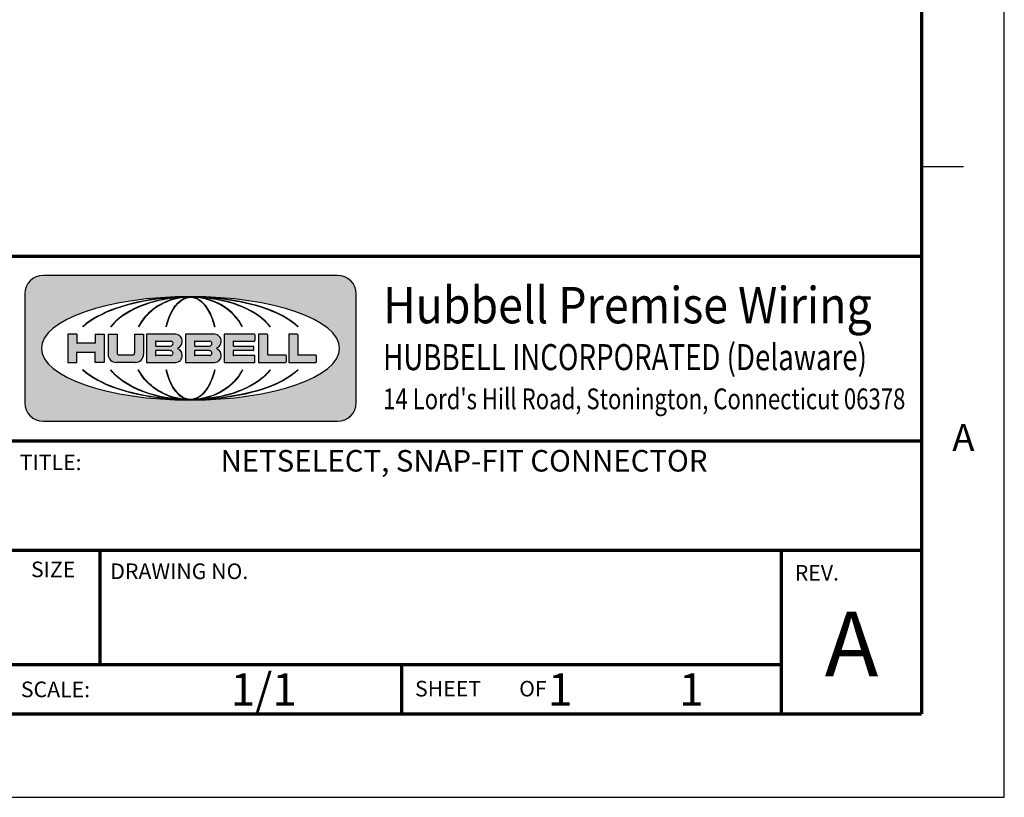
# Model space of a CAD drawing. Units: inches. Extents: x -1 to 15.9, y 1.2 to 12.2.
# Drawn here: x 11.3 to 15.9, y 1.2 to 4.8 of the extents above; entities that cross this region are included whole.
import ezdxf
from ezdxf.enums import TextEntityAlignment as Align
from ezdxf.lldxf.tags import DXFTag

# ---------------------------------------------------------------- set-up
doc = ezdxf.new("R2010")
doc.units = ezdxf.units.IN
doc.header["$MEASUREMENT"] = 0
doc.layers.add('TITLE_BLOCK', color=3, linetype='Continuous')
doc.layers.add('TITLE_BLOCK_TEXT', color=2, linetype='Continuous')
doc.styles.add('ARIAL', font='ARIAL.TTF')
doc.styles.add('ROMANS', font='romans.shx')
tags = doc.linetypes.add('DOT', pattern=[10, 0, -10]).pattern_tags.tags
tags[6:7] = [DXFTag(74, 4), DXFTag(75, 0), DXFTag(340, '0'), DXFTag(46, 0.0), DXFTag(50, 0.0), DXFTag(44, 0.0), DXFTag(45, 0.0)]
tags[4:5] = [DXFTag(74, 4), DXFTag(75, 0), DXFTag(340, '0'), DXFTag(46, 0.0), DXFTag(50, 0.0), DXFTag(44, 0.0), DXFTag(45, 0.0)]

# ---------------------------------------------------------------- blocks, each defined once
blk = doc.blocks.new('format_b_size')
at = {"layer": 'TITLE_BLOCK'}
h = blk.add_hatch(color=124, dxfattribs=at)
h.dxf.hatch_style = 1
h.paths.add_polyline_path([(12.4758, 2.4231, 0.414214), (12.3892, 2.3366), (12.3892, 1.8327, 0.414214), (12.4758, 1.7461), (13.8414, 1.7461, 0.414214), (13.9279, 1.8327), (13.9279, 2.3366, 0.414214), (13.8414, 2.4231)])
edge = h.paths.add_edge_path(flags=16)
edge.add_ellipse((13.1586, 2.0846), major_axis=(-0.6924, 0), ratio=0.346676, start_angle=0, end_angle=360, ccw=False)
edge = h.paths.add_edge_path(flags=0)
edge.add_ellipse((13.1586, 2.0846), major_axis=(0, 0.2385), ratio=0.519355, start_angle=294.7939, end_angle=360)
edge.add_ellipse((13.1586, 2.0846), major_axis=(0, 0.2385), ratio=0.519355, start_angle=360, end_angle=425.2061)
edge.add_ellipse((13.1586, 2.0846), major_axis=(0.266, 0), ratio=0.896472, start_angle=24.7939, end_angle=90, ccw=False)
h.paths.add_polyline_path([(13.4578, 2.15), (13.4578, 2.1185), (13.3586, 2.1185, 0.414214), (13.3563, 2.1162), (13.3563, 2.0977, 0.414214), (13.3586, 2.0954), (13.4517, 2.0954), (13.4517, 2.0739), (13.3586, 2.0739, 0.414214), (13.3563, 2.0716), (13.3563, 2.0531, 0.414214), (13.3586, 2.0508), (13.4578, 2.0508), (13.4578, 2.0192), (13.3147, 2.0192), (13.3147, 2.15)], flags=0)
h.paths.add_polyline_path([(13.4748, 2.15), (13.5163, 2.15), (13.5163, 2.0554, 0.414214), (13.5186, 2.0531), (13.6025, 2.0531), (13.6025, 2.0192), (13.4748, 2.0192)], flags=0)
h.paths.add_polyline_path([(13.247, 2.1185, -1), (13.247, 2.0954), (13.177, 2.0954), (13.177, 2.1185)], flags=0)
h.paths.add_polyline_path([(13.6148, 2.15), (13.6563, 2.15), (13.6563, 2.0554, 0.414214), (13.6586, 2.0531), (13.7425, 2.0531), (13.7425, 2.0192), (13.6148, 2.0192)], flags=0)
h.paths.add_polyline_path([(13.247, 2.0739, -1), (13.247, 2.0508), (13.177, 2.0508), (13.177, 2.0739)], flags=0)
edge = h.paths.add_edge_path(flags=0)
edge.add_ellipse((13.1586, 2.0846), major_axis=(0.4082, 0), ratio=0.584244, start_angle=204.7939, end_angle=335.2061)
edge.add_ellipse((13.1586, 2.0846), major_axis=(0, 0.2385), ratio=0.519355, start_angle=180, end_angle=245.2061)
edge.add_ellipse((13.1586, 2.0846), major_axis=(-0.266, 0), ratio=0.896472, start_angle=90, end_angle=155.2061)
h.paths.add_polyline_path([(13.0662, 2.0954), (12.9962, 2.0954), (12.9962, 2.1185), (13.0662, 2.1185, -1)], flags=0)
h.paths.add_polyline_path([(13.0662, 2.0508), (12.9962, 2.0508), (12.9962, 2.0739), (13.0662, 2.0739, -1)], flags=0)
h.paths.add_polyline_path([(12.9408, 2.15), (12.9408, 2.0577, -0.414214), (12.9024, 2.0192), (12.8993, 2.0192), (12.8147, 2.0192, -0.414214), (12.7762, 2.0577), (12.7762, 2.15), (12.8177, 2.15), (12.8177, 2.0634, 0.414214), (12.8273, 2.0539), (12.8898, 2.0539, 0.414214), (12.8993, 2.0634), (12.8993, 2.15)], flags=0)
h.paths.add_polyline_path([(12.7577, 2.15), (12.7577, 2.0192), (12.7162, 2.0192), (12.7162, 2.0646, 0.414214), (12.7139, 2.0669), (12.6331, 2.0669, 0.414214), (12.6308, 2.0646), (12.6308, 2.0192), (12.5892, 2.0192), (12.5892, 2.15), (12.6308, 2.15), (12.6308, 2.1108, 0.414214), (12.6331, 2.1085), (12.7139, 2.1085, 0.414214), (12.7162, 2.1108), (12.7162, 2.15)], flags=0)
at = {"layer": 'TITLE_BLOCK', "linetype": 'Continuous'}
for points in [[(12.7139, 2.0669, -0.414214), (12.7162, 2.0646), (12.7162, 2.0192), (12.7577, 2.0192), (12.7577, 2.15), (12.7162, 2.15), (12.7162, 2.1108, -0.414214), (12.7139, 2.1085), (12.6331, 2.1085, -0.414214), (12.6308, 2.1108), (12.6308, 2.15), (12.5892, 2.15), (12.5892, 2.0192), (12.6308, 2.0192), (12.6308, 2.0646, -0.414214), (12.6331, 2.0669)], [(12.8993, 2.0192), (12.9024, 2.0192, 0.414214), (12.9408, 2.0577), (12.9408, 2.15), (12.8993, 2.15), (12.8993, 2.0634, -0.414214), (12.8898, 2.0539), (12.8273, 2.0539, -0.414214), (12.8177, 2.0634), (12.8177, 2.15), (12.7762, 2.15), (12.7762, 2.0577, 0.414214), (12.8147, 2.0192)], [(13.3147, 2.0192), (13.4555, 2.0192, 0.414214), (13.4578, 2.0215), (13.4578, 2.0485, 0.414214), (13.4555, 2.0508), (13.3586, 2.0508, -0.414214), (13.3563, 2.0531), (13.3563, 2.0716, -0.414214), (13.3586, 2.0739), (13.4494, 2.0739, 0.414214), (13.4517, 2.0762), (13.4517, 2.0931, 0.414214), (13.4494, 2.0954), (13.3586, 2.0954, -0.414214), (13.3563, 2.0977), (13.3563, 2.1162, -0.414214), (13.3586, 2.1185), (13.4555, 2.1185, 0.414214), (13.4578, 2.1208), (13.4578, 2.1477, 0.414214), (13.4555, 2.15), (13.3147, 2.15)], [(13.5163, 2.1477, 0.414214), (13.514, 2.15), (13.4748, 2.15), (13.4748, 2.0192), (13.6002, 2.0192, 0.414214), (13.6025, 2.0215), (13.6025, 2.0508, 0.414214), (13.6002, 2.0531), (13.5186, 2.0531, -0.414214), (13.5163, 2.0554)], [(13.6563, 2.1477, 0.414214), (13.654, 2.15), (13.6148, 2.15), (13.6148, 2.0192), (13.7402, 2.0192, 0.414214), (13.7425, 2.0215), (13.7425, 2.0508, 0.414214), (13.7402, 2.0531), (13.6586, 2.0531, -0.414214), (13.6563, 2.0554)]]:
    blk.add_hatch(color=124, dxfattribs=at).paths.add_polyline_path(points)
h = blk.add_hatch(color=124, dxfattribs=at)
h.paths.add_polyline_path([(12.9547, 2.15), (12.9547, 2.0192), (13.0893, 2.0192, 0.432652), (13.12, 2.0519, 0.325182), (13.1006, 2.0825, -0.680507), (13.1006, 2.0868, 0.325182), (13.12, 2.1173, 0.432652), (13.0893, 2.15)])
h.paths.add_polyline_path([(13.0662, 2.1185, -1), (13.0662, 2.0954), (12.9985, 2.0954, -0.414214), (12.9962, 2.0977), (12.9962, 2.1162, -0.414214), (12.9985, 2.1185)], flags=16)
h.paths.add_polyline_path([(13.0662, 2.0739, -1), (13.0662, 2.0508), (12.9985, 2.0508, -0.414214), (12.9962, 2.0531), (12.9962, 2.0716, -0.414214), (12.9985, 2.0739)], flags=16)
h = blk.add_hatch(color=124, dxfattribs=at)
h.paths.add_polyline_path([(13.1355, 2.0192), (13.2701, 2.0192, 0.432652), (13.3008, 2.0519, 0.325182), (13.2814, 2.0825, -0.680507), (13.2814, 2.0868, 0.325182), (13.3008, 2.1173, 0.432652), (13.2701, 2.15), (13.1355, 2.15)])
h.paths.add_polyline_path([(13.1793, 2.0739), (13.247, 2.0739, -1), (13.247, 2.0508), (13.1793, 2.0508, -0.414214), (13.177, 2.0531), (13.177, 2.0716, -0.414214)], flags=16)
h.paths.add_polyline_path([(13.177, 2.0977), (13.177, 2.1162, -0.414214), (13.1793, 2.1185), (13.247, 2.1185, -1), (13.247, 2.0954), (13.1793, 2.0954, -0.414214)], flags=16)
at = {"layer": 'TITLE_BLOCK'}
blk.add_line((16.5536, 2.9282), (16.7468, 2.9282), dxfattribs=at)
at = {"layer": 'TITLE_BLOCK', "color": 124}
for p, q in [((13.8414, 2.4231), (12.4758, 2.4231)), ((12.3892, 2.3366), (12.3892, 1.8327)), ((13.9279, 1.8327), (13.9279, 2.3366)), ((12.6308, 2.15), (12.5892, 2.15)), ((12.5892, 2.15), (12.5892, 2.0192)), ((12.6308, 2.15), (12.6308, 2.1108)), ((12.7162, 2.15), (12.7162, 2.1108)), ((12.7162, 2.15), (12.7577, 2.15)), ((12.7577, 2.15), (12.7577, 2.0192)), ((12.7762, 2.15), (12.7762, 2.0577)), ((12.7762, 2.15), (12.8177, 2.15)), ((12.8177, 2.15), (12.8177, 2.0634)), ((12.8993, 2.15), (12.8993, 2.0634)), ((12.8993, 2.15), (12.9408, 2.15)), ((12.9408, 2.15), (12.9408, 2.0577)), ((13.0893, 2.15), (12.9547, 2.15)), ((12.9547, 2.15), (12.9547, 2.0192)), ((13.2701, 2.15), (13.1355, 2.15)), ((13.1355, 2.15), (13.1355, 2.0192)), ((13.4555, 2.15), (13.3147, 2.15)), ((13.3147, 2.15), (13.3147, 2.0192)), ((13.514, 2.15), (13.4748, 2.15)), ((13.4748, 2.15), (13.4748, 2.0192)), ((13.654, 2.15), (13.6148, 2.15)), ((13.6148, 2.15), (13.6148, 2.0192)), ((12.7139, 2.1085), (12.6331, 2.1085)), ((12.9962, 2.1162), (12.9962, 2.0977)), ((12.9985, 2.1185), (13.0662, 2.1185)), ((13.177, 2.1162), (13.177, 2.0977)), ((13.1793, 2.1185), (13.247, 2.1185)), ((13.3563, 2.1162), (13.3563, 2.0977)), ((13.3586, 2.1185), (13.4555, 2.1185)), ((13.4578, 2.1477), (13.4578, 2.1208)), ((13.5163, 2.1477), (13.5163, 2.0554)), ((13.6563, 2.1477), (13.6563, 2.0554)), ((12.6308, 2.0192), (12.6308, 2.0646)), ((12.6331, 2.0669), (12.7139, 2.0669)), ((12.7162, 2.0192), (12.7162, 2.0646)), ((12.9962, 2.0716), (12.9962, 2.0531)), ((12.9985, 2.0954), (13.0662, 2.0954)), ((13.0662, 2.0739), (12.9985, 2.0739)), ((13.177, 2.0716), (13.177, 2.0531)), ((13.1793, 2.0954), (13.247, 2.0954)), ((13.247, 2.0739), (13.1793, 2.0739)), ((13.3563, 2.0716), (13.3563, 2.0531)), ((13.3586, 2.0954), (13.4494, 2.0954)), ((13.4494, 2.0739), (13.3586, 2.0739)), ((13.4517, 2.0931), (13.4517, 2.0762)), ((12.5892, 2.0192), (12.6308, 2.0192)), ((12.7577, 2.0192), (12.7162, 2.0192)), ((12.8993, 2.0192), (12.8147, 2.0192)), ((12.8273, 2.0539), (12.8898, 2.0539)), ((12.9024, 2.0192), (12.8993, 2.0192)), ((12.9547, 2.0192), (13.0893, 2.0192)), ((13.0662, 2.0508), (12.9985, 2.0508)), ((13.1355, 2.0192), (13.2701, 2.0192)), ((13.247, 2.0508), (13.1793, 2.0508)), ((13.3147, 2.0192), (13.4555, 2.0192)), ((13.4555, 2.0508), (13.3586, 2.0508)), ((13.4578, 2.0215), (13.4578, 2.0485)), ((13.4748, 2.0192), (13.6002, 2.0192)), ((13.6002, 2.0531), (13.5186, 2.0531)), ((13.6025, 2.0508), (13.6025, 2.0215)), ((13.6148, 2.0192), (13.7402, 2.0192)), ((13.7402, 2.0531), (13.6586, 2.0531)), ((13.7425, 2.0508), (13.7425, 2.0215)), ((12.4758, 1.7461), (13.8414, 1.7461))]:
    blk.add_line(p, q, dxfattribs=at)
at = {"layer": 'TITLE_BLOCK', "color": 124, "linetype": 'DOT'}
blk.add_lwpolyline([(16.937, 10.937), (0, 10.937), (0, 0), (16.937, 0)], close=True, dxfattribs=at)
at = {"layer": 'TITLE_BLOCK', "const_width": 0.0155}
for points in [[(16.5536, 0.3864), (16.5536, 10.5536)], [(7.4741, 2.5114), (16.5536, 2.5114)], [(12.3036, 1.6541), (16.5536, 1.6541)], [(12.3036, 1.147), (16.5536, 1.147)], [(12.7383, 0.6158), (12.7383, 1.147)], [(15.9016, 0.3864), (15.9016, 1.147)], [(12.3036, 0.6158), (15.9016, 0.6158)], [(14.1389, 0.3864), (14.1389, 0.6158)], [(0.3864, 0.3864), (16.5536, 0.3864)]]:
    blk.add_lwpolyline(points, dxfattribs=at)
at = {"layer": 'TITLE_BLOCK', "color": 124}
for centre, radius, start, end in [((12.4758, 2.3366), 0.0866, 90, 180), ((13.8414, 2.3366), 0.0866, 0, 90), ((13.0893, 2.1193), 0.0308, 356.4167, 90), ((13.2701, 2.1193), 0.0308, 356.4167, 90), ((13.4555, 2.1477), 0.00231, 0, 90), ((13.514, 2.1477), 0.00231, 0, 90), ((13.654, 2.1477), 0.00231, 0, 90), ((12.6331, 2.1108), 0.00231, 180, 270), ((12.7139, 2.1108), 0.00231, 270, 0), ((12.9985, 2.1162), 0.00231, 90, 180), ((13.0662, 2.1069), 0.0115, 270, 90), ((13.0893, 2.1154), 0.0308, 291.5289, 3.5833), ((13.1793, 2.1162), 0.00231, 90, 180), ((13.247, 2.1069), 0.0115, 270, 90), ((13.2701, 2.1154), 0.0308, 291.5289, 3.5833), ((13.3586, 2.1162), 0.00231, 90, 180), ((13.4555, 2.1208), 0.00231, 270, 0), ((12.6331, 2.0646), 0.00231, 90, 180), ((12.7139, 2.0646), 0.00231, 0, 90), ((12.8147, 2.0577), 0.0385, 180, 270), ((12.8273, 2.0634), 0.00954, 180, 270), ((12.8898, 2.0634), 0.00954, 270, 360), ((12.9024, 2.0577), 0.0385, 270, 360), ((12.9985, 2.0977), 0.00231, 180, 270), ((12.9985, 2.0716), 0.00231, 90, 180), ((13.0662, 2.0623), 0.0115, 270, 90), ((13.1015, 2.0846), 0.00231, 111.5289, 248.4711), ((13.0893, 2.0539), 0.0308, 356.4167, 68.4711), ((13.1793, 2.0977), 0.00231, 180, 270), ((13.1793, 2.0716), 0.00231, 90, 180), ((13.247, 2.0623), 0.0115, 270, 90), ((13.2823, 2.0846), 0.00231, 111.5289, 248.4711), ((13.2701, 2.0539), 0.0308, 356.4167, 68.4711), ((13.3586, 2.0977), 0.00231, 180, 270), ((13.3586, 2.0716), 0.00231, 90, 180), ((13.4494, 2.0931), 0.00231, 0, 90), ((13.4494, 2.0931), 0.00231, 0, 90), ((13.4494, 2.0762), 0.00231, 270, 0), ((12.9985, 2.0531), 0.00231, 180, 270), ((13.0893, 2.05), 0.0308, 270, 3.5833), ((13.1793, 2.0531), 0.00231, 180, 270), ((13.2701, 2.05), 0.0308, 270, 3.5833), ((13.3586, 2.0531), 0.00231, 180, 270), ((13.4555, 2.0485), 0.00231, 0, 90), ((13.4555, 2.0215), 0.00231, 270, 0), ((13.5186, 2.0554), 0.00231, 180, 270), ((13.6002, 2.0508), 0.00231, 0, 90), ((13.6002, 2.0215), 0.00231, 270, 0), ((13.6586, 2.0554), 0.00231, 180, 270), ((13.7402, 2.0508), 0.00231, 0, 90), ((13.7402, 2.0215), 0.00231, 270, 0), ((12.4758, 1.8327), 0.0866, 180, 270), ((13.8414, 1.8327), 0.0866, 270, 0)]:
    blk.add_arc(centre, radius, start, end, dxfattribs=at)
at = {"layer": 'TITLE_BLOCK', "color": 124, "extrusion": (0, 0, -1)}
blk.add_ellipse((13.1586, 2.0846), major_axis=(-0.6924, 0), ratio=0.346676, dxfattribs=at)
at = {"layer": 'TITLE_BLOCK', "color": 124}
for major_axis, ratio, start_param, end_param in [((-0.5504, 0), 0.433324, 3.574327, 5.850451), ((-0.4082, 0), 0.584244, 3.574327, 5.850451), ((0.266, 0), 0.896472, 0.432735, 2.708858)]:
    blk.add_ellipse((13.1586, 2.0846), major_axis=major_axis, ratio=ratio, start_param=start_param, end_param=end_param, dxfattribs=at)
at = {"layer": 'TITLE_BLOCK', "color": 124, "extrusion": (-4.49564e-31, -2.42999e-15, -1)}
blk.add_ellipse((13.1586, 2.0846), major_axis=(0, 0.2385), ratio=0.519355, start_param=-1.138062, end_param=1.138062, dxfattribs=at)
at = {"layer": 'TITLE_BLOCK', "color": 124, "extrusion": (0, 0, -1)}
for major_axis, ratio, start_param, end_param in [((0.5504, 0), 0.433324, 0.432735, 2.708858), ((0.4082, 0), 0.584244, 0.432735, 2.708858), ((-0.266, 0), 0.896472, 3.574327, 5.850451), ((0, 0.2385), 0.519355, 2.003531, 4.279654)]:
    blk.add_ellipse((13.1586, 2.0846), major_axis=major_axis, ratio=ratio, start_param=start_param, end_param=end_param, dxfattribs=at)
at = {"layer": 'TITLE_BLOCK', "color": 124}
for points, knots in [([(13.6587, 2.1852), (13.6209, 2.2207), (13.5627, 2.252), (13.3609, 2.3182), (13.1859, 2.3339), (12.8693, 2.3003), (12.7308, 2.2514), (12.6599, 2.1867), (12.6592, 2.1859), (12.6584, 2.1852)], [3.574327, 3.574327, 3.574327, 3.574327, 4.064617, 4.064617, 4.952474, 4.952474, 5.840332, 5.840332, 5.850451, 5.850451, 5.850451, 5.850451]), ([(13.6577, 2.1841), (13.6202, 2.2192), (13.5625, 2.2504), (13.3621, 2.3163), (13.1881, 2.3322), (12.8726, 2.2994), (12.7341, 2.2511), (12.6622, 2.1867), (12.6608, 2.1854), (12.6594, 2.1841)], [3.574327, 3.574327, 3.574327, 3.574327, 4.06282, 4.06282, 4.94766, 4.94766, 5.8325, 5.8325, 5.850451, 5.850451, 5.850451, 5.850451]), ([(13.5298, 2.1851), (13.5007, 2.2219), (13.4555, 2.2541), (13.3013, 2.3199), (13.1699, 2.3342), (12.9372, 2.2976), (12.8375, 2.2485), (12.7874, 2.1851)], [3.574327, 3.574327, 3.574327, 3.574327, 4.081496, 4.081496, 4.975309, 4.975309, 5.850451, 5.850451, 5.850451, 5.850451]), ([(13.5285, 2.1842), (13.4997, 2.2207), (13.4546, 2.2529), (13.3011, 2.3183), (13.1705, 2.3325), (12.9383, 2.2964), (12.8385, 2.2473), (12.7886, 2.1842)], [3.574327, 3.574327, 3.574327, 3.574327, 4.082208, 4.082208, 4.972802, 4.972802, 5.850451, 5.850451, 5.850451, 5.850451]), ([(13.4008, 2.185), (13.3812, 2.223), (13.3503, 2.2562), (13.2472, 2.3213), (13.1611, 2.3343), (13.0115, 2.2956), (12.9484, 2.2471), (12.9164, 2.185)], [0.432735, 0.432735, 0.432735, 0.432735, 0.957169, 0.957169, 1.851278, 1.851278, 2.708858, 2.708858, 2.708858, 2.708858]), ([(13.3994, 2.1843), (13.3799, 2.2221), (13.3491, 2.2552), (13.2464, 2.3198), (13.1609, 2.3327), (13.0121, 2.2942), (12.9495, 2.2459), (12.9177, 2.1843)], [0.432735, 0.432735, 0.432735, 0.432735, 0.958366, 0.958366, 1.851831, 1.851831, 2.708858, 2.708858, 2.708858, 2.708858]), ([(13.0454, 2.1848), (13.0547, 2.2238), (13.0696, 2.2578), (13.1182, 2.3217), (13.1581, 2.334), (13.2276, 2.2954), (13.2569, 2.2468), (13.2718, 2.1848)], [-1.138062, -1.138062, -1.138062, -1.138062, -0.599386, -0.599386, 0.281108, 0.281108, 1.138062, 1.138062, 1.138062, 1.138062]), ([(13.0469, 2.1845), (13.0562, 2.2232), (13.071, 2.2569), (13.1201, 2.3217), (13.1606, 2.333), (13.2283, 2.291), (13.256, 2.244), (13.2703, 2.1845)], [-1.138062, -1.138062, -1.138062, -1.138062, -0.600285, -0.600285, 0.31167, 0.31167, 1.138062, 1.138062, 1.138062, 1.138062]), ([(13.6587, 1.9841), (13.6209, 1.9486), (13.5627, 1.9173), (13.3609, 1.8511), (13.1859, 1.8354), (12.8693, 1.869), (12.7308, 1.9179), (12.6599, 1.9826), (12.6592, 1.9833), (12.6584, 1.9841)], [0.432735, 0.432735, 0.432735, 0.432735, 0.923024, 0.923024, 1.810882, 1.810882, 2.69874, 2.69874, 2.708858, 2.708858, 2.708858, 2.708858]), ([(13.6577, 1.9852), (13.6202, 1.95), (13.5625, 1.9189), (13.3621, 1.8529), (13.1881, 1.8371), (12.8726, 1.8699), (12.7341, 1.9182), (12.6622, 1.9826), (12.6608, 1.9839), (12.6594, 1.9852)], [0.432735, 0.432735, 0.432735, 0.432735, 0.921227, 0.921227, 1.806068, 1.806068, 2.690908, 2.690908, 2.708858, 2.708858, 2.708858, 2.708858]), ([(13.5298, 1.9841), (13.5007, 1.9474), (13.4555, 1.9152), (13.3013, 1.8494), (13.1699, 1.8351), (12.9372, 1.8717), (12.8375, 1.9208), (12.7874, 1.9841)], [0.432735, 0.432735, 0.432735, 0.432735, 0.939903, 0.939903, 1.833716, 1.833716, 2.708858, 2.708858, 2.708858, 2.708858]), ([(13.5285, 1.9851), (13.4997, 1.9486), (13.4546, 1.9164), (13.3011, 1.851), (13.1705, 1.8367), (12.9383, 1.8729), (12.8385, 1.922), (12.7886, 1.9851)], [0.432735, 0.432735, 0.432735, 0.432735, 0.940616, 0.940616, 1.831209, 1.831209, 2.708858, 2.708858, 2.708858, 2.708858]), ([(13.4008, 1.9843), (13.3812, 1.9463), (13.3503, 1.9131), (13.2472, 1.8479), (13.1611, 1.835), (13.0115, 1.8736), (12.9484, 1.9222), (12.9164, 1.9843)], [3.574327, 3.574327, 3.574327, 3.574327, 4.098762, 4.098762, 4.992871, 4.992871, 5.850451, 5.850451, 5.850451, 5.850451]), ([(13.3994, 1.985), (13.3799, 1.9472), (13.3491, 1.9141), (13.2464, 1.8494), (13.1609, 1.8366), (13.0121, 1.8751), (12.9495, 1.9233), (12.9177, 1.985)], [3.574327, 3.574327, 3.574327, 3.574327, 4.099959, 4.099959, 4.993424, 4.993424, 5.850451, 5.850451, 5.850451, 5.850451]), ([(13.2718, 1.9844), (13.2624, 1.9455), (13.2475, 1.9115), (13.1989, 1.8476), (13.1591, 1.8352), (13.0895, 1.8739), (13.0602, 1.9225), (13.0454, 1.9844)], [2.003531, 2.003531, 2.003531, 2.003531, 2.542206, 2.542206, 3.422701, 3.422701, 4.279654, 4.279654, 4.279654, 4.279654]), ([(13.2703, 1.9848), (13.261, 1.9461), (13.2462, 1.9123), (13.197, 1.8475), (13.1565, 1.8362), (13.0888, 1.8783), (13.0611, 1.9253), (13.0469, 1.9848)], [2.003531, 2.003531, 2.003531, 2.003531, 2.541307, 2.541307, 3.453263, 3.453263, 4.279654, 4.279654, 4.279654, 4.279654])]:
    blk.add_open_spline(points, degree=3, knots=knots, dxfattribs=at)
at = {"layer": 'TITLE_BLOCK', "color": 124, "style": 'ARIAL'}
for s, height, width, p in [('Hubbell Premise Wiring', 0.169034, 0.9, (14.0531, 2.2008)), ('HUBBELL INCORPORATED (Delaware)', 0.120739, 0.78, (14.0531, 1.9835)), ("14 Lord's Hill Road, Stonington, Connecticut 06378", 0.096591, 0.78, (14.0531, 1.8018))]:
    blk.add_text(s, height=height, dxfattribs=dict(at, width=width)).set_placement(p)
at = {"layer": 'TITLE_BLOCK', "color": 124, "style": 'ROMANS'}
for s, height, p in [('A', 0.125, (16.7468, 1.6541)), ('SIZE', 0.07244, (12.521, 1.0489))]:
    blk.add_text(s, height=height, dxfattribs=at).set_placement(p, align=Align.MIDDLE)
for s, height, p in [('TITLE:', 0.07244, (12.3661, 1.519)), ('DRAWING NO.', 0.072443, (12.7864, 1.0134)), ('REV.', 0.07244, (15.9641, 1.0064)), ('SHEET        OF', 0.072443, (14.201, 0.4683))]:
    blk.add_text(s, height=height, dxfattribs=at).set_placement(p)
blk.add_text('SCALE:', height=0.07244, dxfattribs=at).set_placement((12.3711, 0.5011), align=Align.MIDDLE_LEFT)
at = {"layer": 'TITLE_BLOCK_TEXT', "style": 'ARIAL'}
blk.add_text('1', height=0.15, dxfattribs=at).set_placement((14.875, 0.5011), align=Align.MIDDLE_CENTER)
at = {"layer": 'TITLE_BLOCK_TEXT', "style": 'ROMANS', "width": 0.8}
for height, p in [(0.125, (11.1928, 2.2638)), (0.125, (11.1928, 0.8633)), (0.1, (1.968, 0.842)), (0.125, (11.1928, 0.5127))]:
    blk.add_attdef('?', text='', height=height, dxfattribs=at).set_placement(p, align=Align.MIDDLE_CENTER)
at = {"layer": 'TITLE_BLOCK_TEXT'}
for height, style, p in [(0.1, 'ROMANS', (11.1949, 1.9129)), (0.1, 'ROMANS', (11.1949, 1.7584)), (0.1, 'ROMANS', (11.1949, 1.5864)), (0.1, 'ARIAL', (14.4286, 1.5625)), (0.1, 'ARIAL', (14.4286, 1.4006)), (0.1, 'ARIAL', (14.4286, 1.2387)), (0.25, 'ARIAL', (14.32, 0.8271)), (0.1, 'ROMANS', (0.6399, 0.842)), (0.1, 'ROMANS', (1.2074, 0.842)), (0.1, 'ROMANS', (4.2683, 0.842)), (0.1, 'ROMANS', (6.4599, 0.842)), (0.1, 'ROMANS', (7.136, 0.842)), (0.3, 'ARIAL', (16.2276, 0.7124)), (0.15, 'ARIAL', (13.4987, 0.5011)), (0.15, 'ARIAL', (15.4838, 0.5011))]:
    blk.add_attdef('?', text='', height=height, dxfattribs=dict(at, style=style)).set_placement(p, align=Align.MIDDLE_CENTER)

msp = doc.modelspace()

# ---------------------------------------------------------------- block references
ref = msp.add_blockref('format_b_size', (-1.021, 1.2194))
ref.add_attrib('?', 'NETSELECT, SNAP-FIT CONNECTOR', dxfattribs={"layer": 'TITLE_BLOCK_TEXT', "height": 0.1, "style": 'ARIAL'}).set_placement((13.4076, 2.7819), align=Align.MIDDLE_CENTER)
ref.add_attrib('?', '1/1', dxfattribs={"layer": 'TITLE_BLOCK_TEXT', "height": 0.15, "style": 'ARIAL'}).set_placement((12.4777, 1.7204), align=Align.MIDDLE_CENTER)
ref.add_attrib('?', '1', dxfattribs={"layer": 'TITLE_BLOCK_TEXT', "height": 0.15, "style": 'ARIAL'}).set_placement((14.4628, 1.7204), align=Align.MIDDLE_CENTER)
ref.add_attrib('?', 'A', dxfattribs={"layer": 'TITLE_BLOCK_TEXT', "height": 0.3, "style": 'ARIAL'}).set_placement((15.2066, 1.9317), align=Align.MIDDLE_CENTER)

doc.saveas('drawing.dxf')
